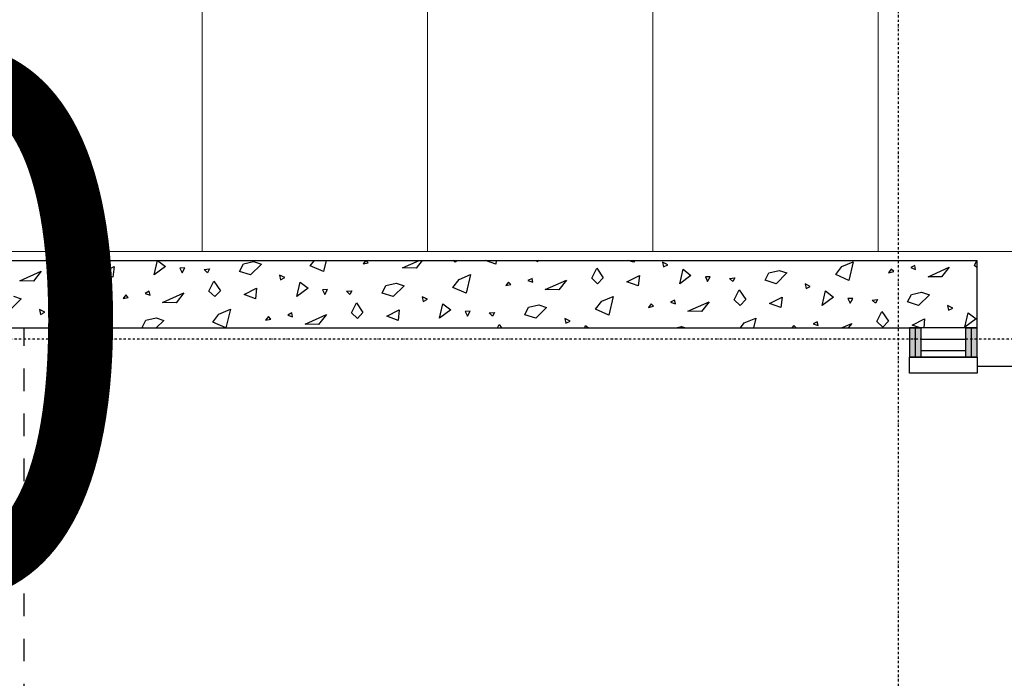
# Model space of a CAD drawing. Units: metres. Extents: x -150 to 196381, y -231 to 95154.
# Drawn here: x 142050 to 144235, y 62247 to 63710 of the extents above; entities that cross this region are included whole.
import ezdxf

# ---------------------------------------------------------------- set-up
doc = ezdxf.new("R2010")
doc.units = ezdxf.units.M
doc.header["$MEASUREMENT"] = 0
doc.set_wipeout_variables(frame=1)
for name, pattern in [('Strich 1_1mm', [100, 50, -50]), ('STRICHPUNKTIERT', [10, 5, -2.5, 0, -2.5]), ('Wipeout_Contour', [1000, 0, -1000])]:
    doc.linetypes.add(name, pattern=pattern)
for name, color, linetype in [('A_ACHSENRASTER', 7, 'Continuous'), ('A_BEMASSUNG', 7, 'Continuous'), ('A_DECKE', 7, 'Continuous'), ('A_RAUMNUMMER_SCHWARZ', 7, 'Continuous'), ('A_WN_LEICHTBAU', 7, 'Continuous'), ('A_WN_SCHRAFFUR', 7, 'Continuous')]:
    doc.layers.add(name, color=color, linetype=linetype)
doc.styles.add('ERSTELLTER_STIL_1', font='ARIALN.TTF')
doc.styles.add('ERSTELLTER_STIL_2', font='txt')
doc.styles.add('ERSTELLTER_STIL_3', font='arial.ttf')
doc.dimstyles.new('ERSTELLTER_STIL__1', dxfattribs={"dimtxt": 150, "dimasz": 95, "dimexe": 0.18, "dimexo": 300, "dimgap": 0.09, "dimtad": 1, "dimlfac": 0.001, "dimzin": 0, "dimdsep": 46, "dimtxsty": 'ERSTELLTER_STIL_2', "dimblk": 'ARROWHEAD_6', "dimblk1": 'ARROWHEAD_6', "dimblk2": 'ARROWHEAD_6', "dimcen": 0.09, "dimclrd": 7, "dimclre": 7, "dimclrt": 7, "dimazin": 0, "dimtfac": 1, "dimtdec": 4, "dimtmove": 0, "dimatfit": 3, "dimfxl": 1, "dimtolj": 1, "dimtzin": 0, "dimarcsym": 0})
doc.dimstyles.new('ERSTELLTER_STIL__2', dxfattribs={"dimtxt": 150, "dimasz": 95, "dimexe": 0.18, "dimexo": 300, "dimgap": 0.09, "dimtad": 1, "dimtih": 1, "dimtoh": 1, "dimlfac": 0.001, "dimzin": 0, "dimdsep": 46, "dimtxsty": 'ERSTELLTER_STIL_2', "dimblk": 'ARROWHEAD_6', "dimblk1": 'ARROWHEAD_6', "dimblk2": 'ARROWHEAD_6', "dimcen": 0.09, "dimclrd": 7, "dimclre": 7, "dimclrt": 7, "dimazin": 0, "dimtfac": 1, "dimtdec": 4, "dimtmove": 0, "dimatfit": 3, "dimfxl": 1, "dimtolj": 1, "dimtzin": 0, "dimarcsym": 0})
doc.dimstyles.new('ERSTELLTER_STIL__3', dxfattribs={"dimtxt": 150, "dimasz": 95, "dimexe": 0.18, "dimexo": 300, "dimgap": 0.09, "dimtad": 1, "dimtih": 1, "dimtoh": 1, "dimlfac": 0.001, "dimzin": 0, "dimdsep": 46, "dimtxsty": 'ERSTELLTER_STIL_2', "dimblk": 'ARROWHEAD_6', "dimblk1": 'ARROWHEAD_6', "dimblk2": 'ARROWHEAD_6', "dimcen": 0.09, "dimclrd": 7, "dimclre": 7, "dimclrt": 7, "dimazin": 0, "dimtfac": 1, "dimtdec": 4, "dimtmove": 2, "dimatfit": 3, "dimfxl": 1, "dimtolj": 1, "dimtzin": 0, "dimarcsym": 0})
pattern_1 = [(-180, (0, 0), (0, 25), [])]

# ---------------------------------------------------------------- blocks, each defined once
blk = doc.blocks.new('*X47')
at = {"layer": 'A_WN_SCHRAFFUR', "linetype": 'Continuous'}
for p, q in [((142153.5, 63155.1), (142163.3, 63175)), ((142166.1, 63175), (142178.9, 63155.9)), ((142348.7, 63143), (142356, 63175)), ((142356.1, 63175), (142373.8, 63161.5)), ((142695, 63163.1), (142704.1, 63175)), ((142730.2, 63175), (142724.3, 63150.2)), ((142818.2, 63175), (142812.3, 63167.2)), ((142823.7, 63169.8), (142818.5, 63175)), ((142871.7, 63175), (142872.2, 63174.8)), ((142872.2, 63174.8), (142872.2, 63175)), ((142899.8, 63158.4), (142936.6, 63175)), ((142943.4, 63175), (142929.9, 63157.9)), ((143016.1, 63171.4), (143012.3, 63175)), ((143019.5, 63175), (143016.1, 63171.4)), ((143106.4, 63166.8), (143084, 63175)), ((143107.3, 63175), (143106.4, 63166.8)), ((143198.2, 63171.6), (143199, 63175)), ((143202.8, 63175), (143198.2, 63171.6)), ((143412, 63171.5), (143401.2, 63175)), ((143415.5, 63175), (143412, 63171.5)), ((144169, 63164.1), (144174.4, 63175)), ((142166.6, 63142.8), (142153.5, 63155.1)), ((142178.9, 63155.9), (142166.6, 63142.8)), ((142231.7, 63147.4), (142259.4, 63161.4)), ((142259.4, 63161.4), (142256.9, 63138.2)), ((142373.8, 63161.5), (142348.7, 63143)), ((142416.6, 63158.5), (142405.7, 63157.9)), ((142405.7, 63157.9), (142410.4, 63147.7)), ((142410.4, 63147.7), (142416.6, 63158.5)), ((142459.1, 63154.8), (142470.9, 63156)), ((142466.5, 63147.8), (142459.1, 63154.8)), ((142470.9, 63156), (142466.5, 63147.8)), ((142538.1, 63150.7), (142546.4, 63167.4)), ((142546.4, 63167.4), (142569.2, 63172.6)), ((142586.5, 63166.7), (142562.5, 63143)), ((142569.2, 63172.6), (142586.5, 63166.7)), ((142724.3, 63150.2), (142695, 63163.1)), ((142812.3, 63167.2), (142823.7, 63169.8)), ((142929.9, 63157.9), (142899.8, 63158.4)), ((143319.5, 63135.5), (143330.5, 63157.7)), ((143330.5, 63157.7), (143344.9, 63136.3)), ((143488.1, 63165.5), (143476.4, 63171.2)), ((143476.4, 63171.2), (143478.6, 63160.6)), ((143478.6, 63160.6), (143488.1, 63165.5)), ((143514.7, 63123.4), (143522.1, 63155.4)), ((143522.1, 63155.4), (143539.8, 63141.9)), ((143712.4, 63147.8), (143735.2, 63153)), ((143735.2, 63153), (143752.5, 63147.1)), ((143861, 63143.5), (143874.6, 63161.2)), ((143874.6, 63161.2), (143900.1, 63172)), ((143900.1, 63172), (143890.3, 63130.6)), ((143984.4, 63155.6), (143978.3, 63147.6)), ((143989.7, 63150.2), (143984.4, 63155.6)), ((144036.7, 63163.8), (144027.5, 63159.1)), ((144027.5, 63159.1), (144038.3, 63155.2)), ((144038.3, 63155.2), (144036.7, 63163.8)), ((144065.9, 63138.8), (144113.1, 63160.1)), ((144113.1, 63160.1), (144095.9, 63138.3)), ((144175, 63158.5), (144169, 63164.1)), ((142050.3, 63129.8), (142097.6, 63151.1)), ((142097.6, 63151.1), (142080.4, 63129.3)), ((142256.9, 63138.2), (142231.7, 63147.4)), ((142562.5, 63143), (142538.1, 63150.7)), ((142638.6, 63137), (142626.9, 63142.6)), ((142626.9, 63142.6), (142629.1, 63132)), ((142629.1, 63132), (142638.6, 63137)), ((143011.5, 63114.9), (143025.1, 63132.6)), ((143025.1, 63132.6), (143050.6, 63143.4)), ((143050.6, 63143.4), (143040.8, 63102)), ((143187.1, 63135.2), (143178, 63130.5)), ((143178, 63130.5), (143188.7, 63126.6)), ((143188.7, 63126.6), (143187.1, 63135.2)), ((143216.3, 63110.2), (143263.6, 63131.5)), ((143263.6, 63131.5), (143246.4, 63109.7)), ((143332.6, 63123.2), (143319.5, 63135.5)), ((143344.9, 63136.3), (143332.6, 63123.2)), ((143397.7, 63127.8), (143425.4, 63141.8)), ((143425.4, 63141.8), (143422.9, 63118.6)), ((143539.8, 63141.9), (143514.7, 63123.4)), ((143582.6, 63138.9), (143571.7, 63138.3)), ((143571.7, 63138.3), (143576.5, 63128.1)), ((143576.5, 63128.1), (143582.6, 63138.9)), ((143625.2, 63135.2), (143636.9, 63136.3)), ((143632.6, 63128.2), (143625.2, 63135.2)), ((143636.9, 63136.3), (143632.6, 63128.2)), ((143704.2, 63131.1), (143712.4, 63147.8)), ((143728.5, 63123.3), (143704.2, 63131.1)), ((143752.5, 63147.1), (143728.5, 63123.3)), ((143890.3, 63130.6), (143861, 63143.5)), ((143978.3, 63147.6), (143989.7, 63150.2)), ((144095.9, 63138.3), (144065.9, 63138.8)), ((142080.4, 63129.3), (142050.3, 63129.8)), ((142175.6, 63104), (142201.1, 63114.8)), ((142201.1, 63114.8), (142191.3, 63073.4)), ((142470, 63106.9), (142481, 63129.2)), ((142481, 63129.2), (142495.4, 63107.7)), ((142548.2, 63099.2), (142575.9, 63113.2)), ((142575.9, 63113.2), (142573.4, 63090)), ((142665.2, 63094.8), (142672.5, 63126.8)), ((142690.3, 63113.3), (142665.2, 63094.8)), ((142672.5, 63126.8), (142690.3, 63113.3)), ((142733.1, 63110.3), (142722.2, 63109.7)), ((142722.2, 63109.7), (142726.9, 63099.5)), ((142726.9, 63099.5), (142733.1, 63110.3)), ((142854.6, 63102.5), (142862.9, 63119.2)), ((142862.9, 63119.2), (142885.7, 63124.4)), ((142903, 63118.5), (142879, 63094.7)), ((142885.7, 63124.4), (142903, 63118.5)), ((143040.8, 63102), (143011.5, 63114.9)), ((143134.9, 63127), (143128.8, 63119)), ((143128.8, 63119), (143140.2, 63121.6)), ((143140.2, 63121.6), (143134.9, 63127)), ((143246.4, 63109.7), (143216.3, 63110.2)), ((143422.9, 63118.6), (143397.7, 63127.8)), ((143636, 63087.3), (143647, 63109.5)), ((143647, 63109.5), (143661.4, 63088.1)), ((143804.6, 63117.3), (143792.9, 63123)), ((143792.9, 63123), (143795.1, 63112.4)), ((143795.1, 63112.4), (143804.6, 63117.3)), ((142053.5, 63089.9), (142029.5, 63066.2)), ((142036.2, 63095.8), (142053.5, 63089.9)), ((142162, 63086.3), (142175.6, 63104)), ((142285.4, 63098.4), (142279.3, 63090.4)), ((142279.3, 63090.4), (142290.7, 63093)), ((142290.7, 63093), (142285.4, 63098.4)), ((142337.6, 63106.6), (142328.5, 63101.9)), ((142328.5, 63101.9), (142339.2, 63098)), ((142339.2, 63098), (142337.6, 63106.6)), ((142366.8, 63081.6), (142414.1, 63102.9)), ((142414.1, 63102.9), (142396.9, 63081.1)), ((142483.1, 63094.6), (142470, 63106.9)), ((142495.4, 63107.7), (142483.1, 63094.6)), ((142573.4, 63090), (142548.2, 63099.2)), ((142775.6, 63106.6), (142787.4, 63107.8)), ((142783, 63099.6), (142775.6, 63106.6)), ((142787.4, 63107.8), (142783, 63099.6)), ((142879, 63094.7), (142854.6, 63102.5)), ((142955.1, 63088.8), (142943.4, 63094.4)), ((142943.4, 63094.4), (142945.6, 63083.8)), ((142945.6, 63083.8), (142955.1, 63088.8)), ((143341.6, 63084.4), (143367.1, 63095.2)), ((143367.1, 63095.2), (143357.3, 63053.8)), ((143503.6, 63087), (143494.5, 63082.3)), ((143505.3, 63078.4), (143503.6, 63087)), ((143649.1, 63075), (143636, 63087.3)), ((143661.4, 63088.1), (143649.1, 63075)), ((143714.2, 63079.6), (143741.9, 63093.6)), ((143741.9, 63093.6), (143739.5, 63070.4)), ((143831.2, 63075.2), (143838.6, 63107.2)), ((143856.3, 63093.6), (143831.2, 63075.2)), ((143838.6, 63107.2), (143856.3, 63093.6)), ((143899.1, 63090.7), (143888.2, 63090.1)), ((143888.2, 63090.1), (143893, 63079.9)), ((143893, 63079.9), (143899.1, 63090.7)), ((143941.7, 63087), (143953.4, 63088.1)), ((143949.1, 63080), (143941.7, 63087)), ((143953.4, 63088.1), (143949.1, 63080)), ((144020.7, 63082.9), (144028.9, 63099.6)), ((144028.9, 63099.6), (144051.7, 63104.8)), ((144069, 63098.9), (144045, 63075.1)), ((144051.7, 63104.8), (144069, 63098.9)), ((142105.6, 63060.2), (142093.9, 63065.8)), ((142093.9, 63065.8), (142096, 63055.2)), ((142191.3, 63073.4), (142162, 63086.3)), ((142396.9, 63081.1), (142366.8, 63081.6)), ((142492.1, 63055.8), (142517.6, 63066.6)), ((142517.6, 63066.6), (142507.8, 63025.2)), ((142786.5, 63058.7), (142797.5, 63080.9)), ((142797.5, 63080.9), (142811.9, 63059.5)), ((142864.7, 63051), (142892.4, 63065)), ((142892.4, 63065), (142889.9, 63041.8)), ((142981.7, 63046.6), (142989, 63078.6)), ((143006.8, 63065.1), (142981.7, 63046.6)), ((142989, 63078.6), (143006.8, 63065.1)), ((143171.2, 63054.3), (143179.4, 63071)), ((143179.4, 63071), (143202.2, 63076.2)), ((143219.5, 63070.3), (143195.5, 63046.5)), ((143202.2, 63076.2), (143219.5, 63070.3)), ((143328, 63066.7), (143341.6, 63084.4)), ((143357.3, 63053.8), (143328, 63066.7)), ((143451.4, 63078.8), (143445.3, 63070.8)), ((143445.3, 63070.8), (143456.7, 63073.4)), ((143456.7, 63073.4), (143451.4, 63078.8)), ((143494.5, 63082.3), (143505.3, 63078.4)), ((143532.8, 63062), (143580.1, 63083.3)), ((143580.1, 63083.3), (143562.9, 63061.5)), ((143739.5, 63070.4), (143714.2, 63079.6)), ((144045, 63075.1), (144020.7, 63082.9)), ((144121.1, 63069.1), (144109.4, 63074.8)), ((144109.4, 63074.8), (144111.6, 63064.2)), ((144111.6, 63064.2), (144121.1, 63069.1)), ((142096, 63055.2), (142105.6, 63060.2)), ((142133.8, 63025), (142139.5, 63050)), ((142139.5, 63050), (142157.3, 63036.5)), ((142329.9, 63042.4), (142352.7, 63047.6)), ((142352.7, 63047.6), (142370, 63041.7)), ((142478.5, 63038.1), (142492.1, 63055.8)), ((142601.9, 63050.2), (142595.8, 63042.2)), ((142595.8, 63042.2), (142607.2, 63044.8)), ((142607.2, 63044.8), (142601.9, 63050.2)), ((142654.1, 63058.4), (142645, 63053.7)), ((142645, 63053.7), (142655.7, 63049.8)), ((142655.7, 63049.8), (142654.1, 63058.4)), ((142683.3, 63033.4), (142730.6, 63054.7)), ((142730.6, 63054.7), (142713.4, 63032.9)), ((142799.6, 63046.4), (142786.5, 63058.7)), ((142811.9, 63059.5), (142799.6, 63046.4)), ((142889.9, 63041.8), (142864.7, 63051)), ((143049.6, 63062.1), (143038.7, 63061.5)), ((143038.7, 63061.5), (143043.5, 63051.3)), ((143043.5, 63051.3), (143049.6, 63062.1)), ((143092.1, 63058.4), (143103.9, 63059.6)), ((143099.6, 63051.4), (143092.1, 63058.4)), ((143103.9, 63059.6), (143099.6, 63051.4)), ((143195.5, 63046.5), (143171.2, 63054.3)), ((143271.6, 63040.5), (143259.9, 63046.2)), ((143259.9, 63046.2), (143262.1, 63035.6)), ((143562.9, 63061.5), (143532.8, 63062)), ((143658.1, 63036.2), (143683.6, 63047)), ((143683.6, 63047), (143678.4, 63025)), ((143952.5, 63039.1), (143963.5, 63061.3)), ((143963.5, 63061.3), (143977.9, 63039.9)), ((144030.8, 63031.4), (144058.4, 63045.4)), ((144058.4, 63045.4), (144056.3, 63025)), ((144147.7, 63027), (144155.1, 63059)), ((144172.8, 63045.4), (144147.7, 63027)), ((144155.1, 63059), (144172.8, 63045.4)), ((142157.3, 63036.5), (142141.7, 63025)), ((142200.1, 63033.5), (142189.2, 63032.9)), ((142189.2, 63032.9), (142192.8, 63025)), ((142195.2, 63025), (142200.1, 63033.5)), ((142242.6, 63029.8), (142254.4, 63031)), ((142247.7, 63025), (142242.6, 63029.8)), ((142254.4, 63031), (142251.2, 63025)), ((142321.6, 63025.7), (142329.9, 63042.4)), ((142323.9, 63025), (142321.6, 63025.7)), ((142370, 63041.7), (142353.1, 63025)), ((142507.8, 63025.2), (142478.5, 63038.1)), ((142713.4, 63032.9), (142683.3, 63033.4)), ((143110.2, 63025), (143114, 63032.7)), ((143114, 63032.7), (143119.2, 63025)), ((143262.1, 63035.6), (143271.6, 63040.5)), ((143304.3, 63025), (143305.5, 63030.4)), ((143305.5, 63030.4), (143312.6, 63025)), ((143505.5, 63025), (143518.7, 63028)), ((143518.7, 63028), (143527.5, 63025)), ((143649.5, 63025), (143658.1, 63036.2)), ((143767.9, 63030.6), (143763.7, 63025)), ((143773.2, 63025.2), (143767.9, 63030.6)), ((143772.3, 63025), (143773.2, 63025.2)), ((143820.1, 63038.8), (143811, 63034.1)), ((143811, 63034.1), (143821.8, 63030.2)), ((143821.8, 63030.2), (143820.1, 63038.8)), ((143874.2, 63025), (143896.6, 63035.1)), ((143896.6, 63035.1), (143888.6, 63025)), ((143965.6, 63026.8), (143952.5, 63039.1)), ((143977.9, 63039.9), (143965.6, 63026.8)), ((144048.2, 63025), (144030.8, 63031.4))]:
    blk.add_line(p, q, dxfattribs=at)
blk = doc.blocks.new('Schraffur_951', base_point=(0, 0))
at = {"layer": 'A_WN_SCHRAFFUR', "linetype": 'Continuous'}
blk.add_blockref('*X47', (0, 0), dxfattribs=at)
blk = doc.blocks.new('*D317')
at = {"layer": 'A_BEMASSUNG', "linetype": 'Continuous', "transparency": 16777216}
for p, q in [((144871.1, 63025), (144871.1, 63100)), ((144921.1, 62975), (144821.1, 63075)), ((144964.9, 63025), (144571.1, 63025)), ((144871.1, 61725), (144871.1, 63025)), ((144821.1, 61775), (144921.1, 61675)), ((144964.9, 61725), (144571.1, 61725))]:
    blk.add_line(p, q, dxfattribs=at)
at = {"layer": 'A_BEMASSUNG', "transparency": 16777216, "char_height": 150, "attachment_point": 1, "rotation": 90, "style": 'ERSTELLTER_STIL_1'}
for s, insert in [('{1.30}', (144691.1, 62303)), ('{17}', (144691.1, 61775))]:
    blk.add_mtext(s, dxfattribs=dict(at, insert=insert))
blk = doc.blocks.new('ARROWHEAD_6')
at = {"color": 0, "linetype": 'Continuous', "lineweight": 0}
for p, q in [((-0.5, -0.5), (0.5, 0.5)), ((0, 0), (-1, 0))]:
    blk.add_line(p, q, dxfattribs=at)
blk = doc.blocks.new('Metall Zargentür 11_9')
at = {"layer": 'A_WN_LEICHTBAU', "linetype": 'Continuous'}
for p, q in [((615, 120), (615, 1350)), ((-600, 120), (-635, 120)), ((-635, 120), (-635, -30)), ((-600, -30), (-600, 120)), ((635, 120), (600, 120)), ((600, 120), (600, -30)), ((635, -30), (635, 120)), ((-635, -30), (-600, -30)), ((600, -30), (635, -30))]:
    blk.add_line(p, q, dxfattribs=at)
blk.add_arc((615, 120), 1230, 90, 180, dxfattribs=at)
blk = doc.blocks.new('Wand_942', base_point=(144175, 61407.5))
at = {"layer": 'A_WN_LEICHTBAU', "linetype": 'Continuous'}
for points in [[(144025, 63025), (144025, 62960), (144037.5, 62960), (144037.5, 63025)], [(144037.5, 63025), (144037.5, 62960), (144050, 62960), (144050, 63025)], [(144162.5, 62960), (144162.5, 63025), (144150, 63025), (144150, 62960)], [(144175, 62960), (144175, 63025), (144162.5, 63025), (144162.5, 62960)], [(144025, 61690), (144025, 61557.5), (144037.5, 61545), (144037.5, 61690)], [(144037.5, 61690), (144037.5, 61545), (144050, 61532.5), (144050, 61690)], [(144162.5, 61420), (144162.5, 61690), (144150, 61690), (144150, 61432.5)], [(144175, 61407.5), (144175, 61690), (144162.5, 61690), (144162.5, 61420)]]:
    blk.add_hatch(color=256, dxfattribs=at).paths.add_polyline_path(points, flags=0)
for p, q in [((144025, 63025), (144025, 62960)), ((144037.5, 63025), (144037.5, 62960)), ((144162.5, 62960), (144162.5, 63025)), ((144175, 62960), (144175, 63025)), ((144025, 61690), (144025, 61557.5)), ((144037.5, 61690), (144037.5, 61545)), ((144162.5, 61420), (144162.5, 61690)), ((144175, 61407.5), (144175, 61690))]:
    blk.add_line(p, q, dxfattribs=at)
at = {"color": 254, "linetype": 'Wipeout_Contour', "lineweight": 0, "ltscale": 629067.453705}
blk.add_wipeout([(144150, 62960), (144150, 63025), (144050, 63025), (144050, 62960)], dxfattribs=at).dxf.layer = 'A_WN_LEICHTBAU'
at = {"color": 254, "linetype": 'Wipeout_Contour', "lineweight": 0, "ltscale": 626835.857917}
blk.add_wipeout([(144150, 61432.5), (144150, 61690), (144050, 61690), (144050, 61532.5)], dxfattribs=at).dxf.layer = 'A_WN_LEICHTBAU'
at = {"layer": 'A_WN_LEICHTBAU', "linetype": 'Continuous'}
h = blk.add_hatch(dxfattribs=at)
h.set_pattern_fill('K__DÄMMSTOFF_VERTIKAL', color=256, style=0, pattern_type=2)
h.set_pattern_definition(pattern_1)
h.paths.add_polyline_path([(144150, 62960), (144150, 63025), (144050, 63025), (144050, 62960)], flags=0)
h = blk.add_hatch(dxfattribs=at)
h.set_pattern_fill('K__DÄMMSTOFF_VERTIKAL', color=256, style=0, pattern_type=2)
h.set_pattern_definition(pattern_1)
h.paths.add_polyline_path([(144150, 61432.5), (144150, 61690), (144050, 61690), (144050, 61532.5)], flags=0)
for p, q in [((144175, 63025), (144025, 63025)), ((144050, 63025), (144050, 62960)), ((144150, 62960), (144150, 63025)), ((144175, 62960), (144025, 62960)), ((144175, 61690), (144025, 61690)), ((144050, 61690), (144050, 61532.5)), ((144150, 61432.5), (144150, 61690))]:
    blk.add_line(p, q, dxfattribs=at)
at = {"layer": 'A_WN_LEICHTBAU', "color": 6, "linetype": 'Continuous', "lineweight": 20, "xscale": -1, "rotation": 270}
blk.add_blockref('Metall Zargentür 11_9', (144055, 62325), dxfattribs=at)
blk = doc.blocks.new('*D1228')
at = {"layer": 'A_BEMASSUNG', "linetype": 'Continuous', "transparency": 16777216}
for p, q in [((138135, 61106.2), (138135, 61500)), ((142060, 61106.2), (142060, 61500)), ((138185, 61250), (138085, 61150)), ((142110, 61250), (142010, 61150)), ((138135, 61200), (142060, 61200))]:
    blk.add_line(p, q, dxfattribs=at)
at = {"layer": 'A_BEMASSUNG', "transparency": 16777216, "char_height": 150, "attachment_point": 1, "style": 'ERSTELLTER_STIL_1'}
for s, insert in [('{20}', (138185, 61380)), ('{3.92\\H0.660000x;\\A1{\\H0.7x;\\S5^  ;}}', (139897.8, 61380)), ('{15}', (141818, 61380))]:
    blk.add_mtext(s, dxfattribs=dict(at, insert=insert))
blk = doc.blocks.new('*D1233')
at = {"layer": 'A_BEMASSUNG', "linetype": 'Continuous', "transparency": 16777216}
for p, q in [((144160, 61106.2), (144160, 61500)), ((146350, 61106.2), (146350, 61500)), ((144210, 61250), (144110, 61150)), ((146400, 61250), (146300, 61150)), ((144160, 61200), (146350, 61200))]:
    blk.add_line(p, q, dxfattribs=at)
at = {"layer": 'A_BEMASSUNG', "transparency": 16777216, "char_height": 150, "attachment_point": 1, "style": 'ERSTELLTER_STIL_1'}
for s, insert in [('{18}', (144210, 61380)), ('{2.19}', (145087, 61380)), ('{15}', (146108, 61380))]:
    blk.add_mtext(s, dxfattribs=dict(at, insert=insert))
blk = doc.blocks.new('*D1234')
at = {"layer": 'A_BEMASSUNG', "linetype": 'Continuous', "transparency": 16777216}
for p, q in [((146350, 61106.2), (146350, 61500)), ((146500, 61106.2), (146500, 61500)), ((146400, 61250), (146300, 61150)), ((146550, 61250), (146450, 61150)), ((146350, 61200), (146500, 61200))]:
    blk.add_line(p, q, dxfattribs=at)
blk = doc.blocks.new('*D1235')
at = {"layer": 'A_BEMASSUNG', "linetype": 'Continuous', "transparency": 16777216}
for p, q in [((146500, 61106.2), (146500, 61500)), ((149910, 61106.2), (149910, 61500)), ((146550, 61250), (146450, 61150)), ((149960, 61250), (149860, 61150)), ((146500, 61200), (149910, 61200))]:
    blk.add_line(p, q, dxfattribs=at)
at = {"layer": 'A_BEMASSUNG', "transparency": 16777216, "char_height": 150, "attachment_point": 1, "style": 'ERSTELLTER_STIL_1'}
for s, insert in [('{3.41}', (147082.4, 61380)), ('{18}', (149668, 61380))]:
    blk.add_mtext(s, dxfattribs=dict(at, insert=insert))
blk = doc.blocks.new('*D1236')
at = {"layer": 'A_BEMASSUNG', "linetype": 'Continuous', "transparency": 16777216}
for p, q in [((149910, 61106.25), (149910, 61500)), ((150090, 61106.25), (150090, 61500)), ((149960, 61250), (149860, 61150)), ((150140, 61250), (150040, 61150)), ((149910, 61200), (150090, 61200))]:
    blk.add_line(p, q, dxfattribs=at)
blk = doc.blocks.new('*D1237')
at = {"layer": 'A_BEMASSUNG', "linetype": 'Continuous', "transparency": 16777216}
for p, q in [((150090, 61106.2), (150090, 61500)), ((151290, 61106.2), (151290, 61500)), ((150140, 61250), (150040, 61150)), ((151340, 61250), (151240, 61150)), ((150090, 61200), (151290, 61200))]:
    blk.add_line(p, q, dxfattribs=at)
at = {"layer": 'A_BEMASSUNG', "transparency": 16777216, "char_height": 150, "attachment_point": 1, "style": 'ERSTELLTER_STIL_1'}
for s, insert in [('{1.20}', (150426, 61380)), ('{17}', (151048, 61380))]:
    blk.add_mtext(s, dxfattribs=dict(at, insert=insert))
blk = doc.blocks.new('*D1238')
at = {"layer": 'A_BEMASSUNG', "linetype": 'Continuous', "transparency": 16777216}
for p, q in [((151290, 61106.25), (151290, 61500)), ((151460, 61106.25), (151460, 61500)), ((151340, 61250), (151240, 61150)), ((151510, 61250), (151410, 61150)), ((151290, 61200), (151460, 61200))]:
    blk.add_line(p, q, dxfattribs=at)
blk = doc.blocks.new('*D1239')
at = {"layer": 'A_BEMASSUNG', "linetype": 'Continuous', "transparency": 16777216}
for p, q in [((151460, 61106.2), (151460, 61500)), ((155925, 61106.2), (155925, 61500)), ((151510, 61250), (151410, 61150)), ((155975, 61250), (155875, 61150)), ((151460, 61200), (155925, 61200))]:
    blk.add_line(p, q, dxfattribs=at)
at = {"layer": 'A_BEMASSUNG', "transparency": 16777216, "char_height": 150, "attachment_point": 1, "style": 'ERSTELLTER_STIL_1'}
for s, insert in [('{4.46\\H0.660000x;\\A1{\\H0.7x;\\S5^  ;}}', (153396.8, 61380)), ('{15}', (155683, 61380))]:
    blk.add_mtext(s, dxfattribs=dict(at, insert=insert))
blk = doc.blocks.new('*D1240')
at = {"layer": 'A_BEMASSUNG', "linetype": 'Continuous', "transparency": 16777216}
for p, q in [((155925, 61106.2), (155925, 61500)), ((156075, 61106.2), (156075, 61500)), ((155975, 61250), (155875, 61150)), ((156125, 61250), (156025, 61150)), ((155925, 61200), (156075, 61200))]:
    blk.add_line(p, q, dxfattribs=at)
at = {"layer": 'A_BEMASSUNG', "transparency": 16777216, "insert": (155979, 61380), "char_height": 150, "attachment_point": 1, "style": 'ERSTELLTER_STIL_1'}
blk.add_mtext('{10}', dxfattribs=at)
blk = doc.blocks.new('*D1241')
at = {"layer": 'A_BEMASSUNG', "linetype": 'Continuous', "transparency": 16777216}
for p, q in [((156075, 61106.25), (156075, 61500)), ((156175, 61106.25), (156175, 61500)), ((156125, 61250), (156025, 61150)), ((156225, 61250), (156125, 61150)), ((156075, 61200), (156175, 61200))]:
    blk.add_line(p, q, dxfattribs=at)
blk = doc.blocks.new('*D1242')
at = {"layer": 'A_BEMASSUNG', "linetype": 'Continuous', "transparency": 16777216}
for p, q in [((156175, 61106.2), (156175, 61500)), ((159500, 61106.2), (159500, 61500)), ((156225, 61250), (156125, 61150)), ((159550, 61250), (159450, 61150)), ((156175, 61200), (159500, 61200))]:
    blk.add_line(p, q, dxfattribs=at)
at = {"layer": 'A_BEMASSUNG', "transparency": 16777216, "char_height": 150, "attachment_point": 1, "style": 'ERSTELLTER_STIL_1'}
for s, insert in [('{3.32\\H0.660000x;\\A1{\\H0.7x;\\S5^  ;}}', (157541.8, 61380)), ('{15}', (159258, 61380))]:
    blk.add_mtext(s, dxfattribs=dict(at, insert=insert))
blk = doc.blocks.new('*D1243')
at = {"layer": 'A_BEMASSUNG', "linetype": 'Continuous', "transparency": 16777216}
for p, q in [((159500, 61106.25), (159500, 61500)), ((159650, 61106.25), (159650, 61500)), ((159550, 61250), (159450, 61150)), ((159700, 61250), (159600, 61150)), ((159500, 61200), (159650, 61200))]:
    blk.add_line(p, q, dxfattribs=at)
blk = doc.blocks.new('*D1244')
at = {"layer": 'A_BEMASSUNG', "linetype": 'Continuous', "transparency": 16777216}
for p, q in [((159650, 61106.2), (159650, 61500)), ((161840, 61106.2), (161840, 61500)), ((159700, 61250), (159600, 61150)), ((161890, 61250), (161790, 61150)), ((159650, 61200), (161840, 61200))]:
    blk.add_line(p, q, dxfattribs=at)
at = {"layer": 'A_BEMASSUNG', "transparency": 16777216, "insert": (160577, 61380), "char_height": 150, "attachment_point": 1, "style": 'ERSTELLTER_STIL_1'}
blk.add_mtext('{2.19}', dxfattribs=at)
blk = doc.blocks.new('*D1245')
at = {"layer": 'A_BEMASSUNG', "linetype": 'Continuous', "transparency": 16777216}
for p, q in [((161840, 61106.2), (161840, 61500)), ((163790, 61106.2), (163790, 61500)), ((161890, 61250), (161790, 61150)), ((163840, 61250), (163740, 61150)), ((161840, 61200), (163790, 61200))]:
    blk.add_line(p, q, dxfattribs=at)
at = {"layer": 'A_BEMASSUNG', "transparency": 16777216, "char_height": 150, "attachment_point": 1, "style": 'ERSTELLTER_STIL_1'}
for s, insert in [('{1.95}', (162551, 61380)), ('{15}', (163548, 61380))]:
    blk.add_mtext(s, dxfattribs=dict(at, insert=insert))
blk = doc.blocks.new('*D1247')
at = {"layer": 'A_BEMASSUNG', "linetype": 'Continuous', "transparency": 16777216}
for p, q in [((163940, 61106.2), (163940, 61500)), ((167865, 61106.2), (167865, 61500)), ((163990, 61250), (163890, 61150)), ((167915, 61250), (167815, 61150)), ((163940, 61200), (167865, 61200))]:
    blk.add_line(p, q, dxfattribs=at)
at = {"layer": 'A_BEMASSUNG', "transparency": 16777216, "char_height": 150, "attachment_point": 1, "style": 'ERSTELLTER_STIL_1'}
for s, insert in [('{20}', (167623, 61380)), ('{3.92\\H0.660000x;\\A1{\\H0.7x;\\S5^  ;}}', (165606.8, 61380))]:
    blk.add_mtext(s, dxfattribs=dict(at, insert=insert))
blk = doc.blocks.new('*D1248')
at = {"layer": 'A_BEMASSUNG', "linetype": 'Continuous', "transparency": 16777216}
for p, q in [((167865, 61106.2), (167865, 61500)), ((168065, 61106.2), (168065, 61500)), ((167915, 61250), (167815, 61150)), ((168115, 61250), (168015, 61150)), ((167865, 61200), (168065, 61200))]:
    blk.add_line(p, q, dxfattribs=at)
blk = doc.blocks.new('*D1249')
at = {"layer": 'A_BEMASSUNG', "linetype": 'Continuous', "transparency": 16777216}
for p, q in [((168065, 61106.2), (168065, 61500)), ((168300, 61106.2), (168300, 61500)), ((168115, 61250), (168015, 61150)), ((168250, 61150), (168350, 61250)), ((168065, 61200), (168300, 61200)), ((168300, 61200), (168375, 61200))]:
    blk.add_line(p, q, dxfattribs=at)
at = {"layer": 'A_BEMASSUNG', "transparency": 16777216, "insert": (168350, 61380), "char_height": 150, "attachment_point": 1, "style": 'ERSTELLTER_STIL_1'}
blk.add_mtext('{23\\H0.660000x;\\A1{\\H0.7x;\\S5^  ;}}', dxfattribs=at)

msp = doc.modelspace()

# ---------------------------------------------------------------- linework, layer by layer
at = {"layer": 'A_ACHSENRASTER', "linetype": 'STRICHPUNKTIERT'}
for p, q in [((144000, 39000), (144000, 93000)), ((171000, 63000), (114000, 63000))]:
    msp.add_line(p, q, dxfattribs=at)
at = {"layer": 'A_DECKE', "color": 252, "linetype": 'Continuous', "lineweight": 20}
for p, q in [((142455, 65735), (142455, 63195)), ((142955, 65735), (142955, 63195)), ((143455, 65735), (143455, 63195)), ((143955, 65735), (143955, 63195)), ((137955, 63195), (144265, 63195))]:
    msp.add_line(p, q, dxfattribs=at)
at = {"layer": 'A_DECKE', "linetype": 'Strich 1_1mm'}
msp.add_line((142060, 61684.996), (142060, 63025), dxfattribs=at)
at = {"layer": 'A_WN_LEICHTBAU', "linetype": 'Continuous'}
for p, q in [((137935, 63175), (144175, 63175)), ((144175, 63025), (144175, 63175)), ((138135, 63025), (144175, 63025))]:
    msp.add_line(p, q, dxfattribs=at)

# ---------------------------------------------------------------- block references
at = {"layer": 'A_WN_SCHRAFFUR', "linetype": 'Continuous'}
msp.add_blockref('Schraffur_951', (0, 0), dxfattribs=at)

# ---------------------------------------------------------------- texts
at = {"layer": 'A_RAUMNUMMER_SCHWARZ', "linetype": 'Continuous', "lineweight": 20, "insert": (138249.672, 62062.95), "char_height": 1200, "attachment_point": 7, "style": 'ERSTELLTER_STIL_3'}
msp.add_mtext('{A 270}', dxfattribs=at)

# ---------------------------------------------------------------- dimensions: what is measured, and where the dimension line sits
at = {"layer": 'A_BEMASSUNG', "linetype": 'Continuous'}
dim = msp.add_linear_dim(base=(144871.134, 61407.5), p1=(144175, 61725), p2=(144175, 63025), angle=90, dimstyle='ERSTELLTER_STIL__1', dxfattribs=at)
dim.commit()
dim.dimension.update_dxf_attribs({"geometry": '*D317', "text_midpoint": (144766.134, 62502.544)})
dim = msp.add_linear_dim(base=(137700, 61200), p1=(138135, 63060), p2=(142059.9999, 61684.9962), dimstyle='ERSTELLTER_STIL__2', dxfattribs=at)
dim.commit()
dim.dimension.update_dxf_attribs({"geometry": '*D1228', "text_midpoint": (140154.277, 61305)})

# ---------------------------------------------------------------- next in the draw order: block references
at = {"layer": 'A_WN_LEICHTBAU'}
msp.add_blockref('Wand_942', (144175, 61407.5), dxfattribs=at)

# ---------------------------------------------------------------- next in the draw order: dimensions: what is measured, and where the dimension line sits
at = {"layer": 'A_BEMASSUNG', "linetype": 'Continuous'}
for p1, p2, dimstyle, picture, middle in [((151290, 63500), (151460, 63650), 'ERSTELLTER_STIL__2', '*D1238', (151161.828, 61305)), ((151460, 63650), (155925, 63650), 'ERSTELLTER_STIL__2', '*D1239', (153653.276307842, 61305)), ((155925, 63650), (156075, 63500), 'ERSTELLTER_STIL__2', '*D1240', (155796.828, 61305)), ((146500, 62789.914), (149910, 63500), 'ERSTELLTER_STIL__3', '*D1235', (147281.899, 61305)), ((149910, 63500), (150090, 63500), 'ERSTELLTER_STIL__2', '*D1236', (149781.828, 61305)), ((150090, 63500), (151290, 63500), 'ERSTELLTER_STIL__2', '*D1237', (150625.542, 61305)), ((156075, 63500), (156175, 63500), 'ERSTELLTER_STIL__3', '*D1241', (156092.828, 61305)), ((156175, 63500), (159500, 62764.979940731), 'ERSTELLTER_STIL__2', '*D1242', (157798.276307842, 61305)), ((168064.999862457, 62780), (168299.999862457, 63300), 'ERSTELLTER_STIL__2', '*D1249', (168520.743212457, 61305)), ((159500, 62764.98), (159650, 62993.467), 'ERSTELLTER_STIL__2', '*D1243', (159371.828, 61305)), ((159650, 62993.467), (161840, 62925), 'ERSTELLTER_STIL__2', '*D1244', (160776.543, 61305)), ((144160, 61405.5), (146349.999, 62993.466), 'ERSTELLTER_STIL__2', '*D1233', (145286.542, 61305)), ((146349.999, 62993.466), (146500, 62789.914), 'ERSTELLTER_STIL__2', '*D1234', (146221.826, 61305)), ((161840, 62925), (163790, 61675), 'ERSTELLTER_STIL__2', '*D1245', (162750.542, 61305)), ((163939.999862457, 61675), (167864.999862457, 62925), 'ERSTELLTER_STIL__2', '*D1247', (165863.276170299, 61305)), ((167865, 62925), (168065, 62780), 'ERSTELLTER_STIL__2', '*D1248', (167736.827, 61305))]:
    dim = msp.add_linear_dim(base=(137700, 61200), p1=p1, p2=p2, dimstyle=dimstyle, dxfattribs=at)
    dim.commit()
    dim.dimension.update_dxf_attribs({"geometry": picture, "text_midpoint": middle})

doc.saveas('drawing.dxf')
